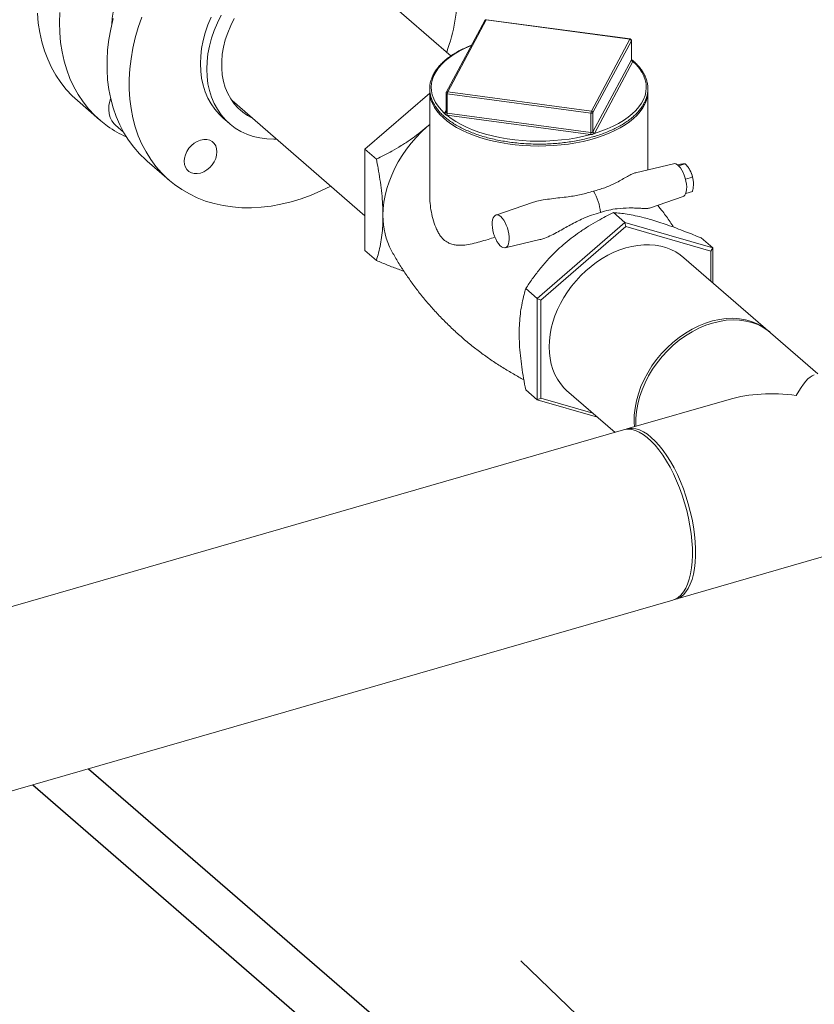
# Model space of a CAD drawing. Extents: x 19.1 to 29.8, y 0.6 to 8.7.
# Drawn here: x 25.9 to 26.3, y 5.9 to 6.4 of the extents above; entities that cross this region are included whole.
import ezdxf

# ---------------------------------------------------------------- set-up
doc = ezdxf.new("R2010")
doc.units = 0
doc.header["$MEASUREMENT"] = 0
doc.layers.get('0').update_dxf_attribs({"linetype": 'CONTINUOUS'})
doc.layers.add('D7', color=7, linetype='CONTINUOUS')

# ---------------------------------------------------------------- blocks, each defined once
blk = doc.blocks.new('A$C16AC4C30')
at = {"color": 7, "linetype": 'Continuous', "lineweight": 15}
for p, q in [((5.046175940643842, 2.517671120106082), (4.993896187096311, 2.562946714781829)), ((5.06312878526839, 2.535708594460939), (5.043655980381914, 2.499371845859818)), ((5.063834263459029, 2.536023692338752), (5.044361458572538, 2.499686943737629)), ((5.136507760661274, 2.526287289895508), (5.063834263459029, 2.536023692338752)), ((5.136614043668445, 2.526387434560347), (5.063940546466213, 2.53612383700359)), ((5.117034955774784, 2.489950541294386), (5.136507760661274, 2.526287289895508)), ((5.137280882971936, 2.525490548645386), (5.117808078085446, 2.489153800044264)), ((5.137280882971936, 2.515786273635229), (5.137280882971936, 2.525490548645386)), ((5.137308155774036, 2.515877802706088), (5.137308155774036, 2.525594127394783)), ((5.117808078085446, 2.479449525034106), (5.137280882971936, 2.515786273635229)), ((5.138054005282598, 2.514989532385107), (5.118581200396108, 2.478652783783986)), ((4.857030888928449, 2.49520816631234), (4.868295267869271, 2.485452927991739)), ((4.935258358702455, 2.495194822835055), (5.002480570897312, 2.43697867937572)), ((5.002480570897305, 2.470605677007187), (5.035247032643895, 2.498982265271872)), ((5.035247032643895, 2.499817029302783), (5.035247032643895, 2.448343592350092)), ((5.043561063459762, 2.498993781236903), (5.043561063459762, 2.48927745654821)), ((5.116827798275992, 2.488870817638329), (5.044154301073746, 2.498607220081574)), ((5.044154301073746, 2.488902945071416), (5.044154301073746, 2.498607220081574)), ((5.044361458572538, 2.499686943737629), (5.117034955774784, 2.489950541294386)), ((5.145622186589904, 2.460235488799125), (5.145622186589904, 2.499817029302783)), ((5.042815213951215, 2.488803501224812), (5.043561063459762, 2.490195275355171)), ((4.930756655451518, 2.486393329074501), (4.933956771297346, 2.483621947456959)), ((5.043529367842595, 2.489136213113614), (5.04352069214184, 2.489118599102625)), ((5.116620640777199, 2.478086818972114), (5.043947143574954, 2.487823221415358)), ((5.044154301073746, 2.488902945071416), (5.116827798275992, 2.479166542628171)), ((5.116827798275992, 2.479166542628171), (5.116827798275992, 2.488870817638329)), ((5.117808078085446, 2.479449525034106), (5.117808078085446, 2.489153800044264)), ((4.876318674422947, 2.482829380788148), (4.880346893517881, 2.479340840719919)), ((5.035247032643895, 2.483211768222496), (5.033804403939968, 2.481897407261398)), ((5.035247032643909, 2.483111397030655), (5.033804403939968, 2.481897407261398)), ((5.002480570897305, 2.470605677007187), (5.008298448044229, 2.465567247601856)), ((5.002480570897305, 2.419380389789769), (5.002480570897305, 2.470605677007187)), ((4.89228970106646, 2.464673139293561), (4.903522089512322, 2.454945605554277)), ((5.158602297615815, 2.463310653514718), (5.139435278619004, 2.458769726214138)), ((5.160888811484398, 2.462805064989421), (5.160608529761035, 2.462724154625205)), ((5.164519403715943, 2.463291472117666), (5.161106146569907, 2.462306149651628)), ((5.168149995947473, 2.456516694782838), (5.164658252893688, 2.455508715386818)), ((5.146356208205631, 2.440891690988307), (5.163392610421198, 2.44671652318859)), ((5.168149995947473, 2.449255510319771), (5.164777623505543, 2.448281990251193)), ((5.087233889933216, 2.443677169323699), (5.068692009841328, 2.437337606612834)), ((5.13402624829007, 2.433521709453149), (5.128208371143145, 2.438560138858479)), ((5.13402624829007, 2.433521709453149), (5.089663848243632, 2.395102744040084)), ((5.134488356623891, 2.43152072167122), (5.0915122815789, 2.394302348927313)), ((5.13402624829007, 2.433521709453149), (5.134488356623891, 2.43152072167122)), ((5.178388648336508, 2.420715387648794), (5.13402624829007, 2.433521709453149)), ((5.177464431668866, 2.419114597423251), (5.134488356623891, 2.43152072167122)), ((5.178388648336508, 2.420715387648794), (5.172570771189584, 2.425753817054124)), ((5.07347263250081, 2.420777043936782), (5.091017825927381, 2.424933738717431)), ((5.178388648336508, 2.420715387648794), (5.177464431668866, 2.419114597423251)), ((5.178388648336508, 2.403171556541118), (5.178388648336508, 2.420715387648794)), ((5.002480570897305, 2.419380389789769), (5.008298448044229, 2.414341960384437)), ((5.207688180609217, 2.377797417273947), (5.163831325981121, 2.415778567511956)), ((5.177464431668866, 2.403971951653892), (5.177464431668866, 2.419114597423251)), ((5.089663848243632, 2.395102744040084), (5.083845971096707, 2.400141173445416)), ((5.089663848243632, 2.395102744040084), (5.0915122815789, 2.394302348927313)), ((5.089663848243632, 2.395102744040084), (5.089663848243632, 2.343877456822668)), ((5.0915122815789, 2.394302348927313), (5.0915122815789, 2.34467785193544)), ((5.231645606961195, 2.357049677443824), (5.207688180608869, 2.377797417274229)), ((5.089663848243632, 2.343877456822668), (5.083845971096707, 2.348915886227999)), ((5.10450531101813, 2.348622662616582), (5.128992391104447, 2.327416229197326)), ((5.089663848243632, 2.343877456822668), (5.0915122815789, 2.34467785193544)), ((5.089663848243632, 2.343877456822668), (5.120050655081542, 2.335105541268828)), ((5.0915122815789, 2.34467785193544), (5.117740113412452, 2.337106529050757)), ((5.186754788431017, 2.34409079702009), (5.134935098991832, 2.329131741196575)), ((5.133338898889022, 2.328670957917055), (4.662426362927278, 2.192730218215914)), ((5.15978651699767, 2.243043903944081), (5.306470022611805, 2.285387784670078)), ((4.68727778093313, 2.106642380963418), (5.158190316894888, 2.242583120664566))]:
    blk.add_line(p, q, dxfattribs=at)
at = {"color": 7, "linetype": 'Continuous', "lineweight": 15, "flags": 128}
for points in [[(4.836856959102406, 2.539377514462666), (4.837281814709954, 2.534447000162656), (4.838013839985265, 2.529640484700719), (4.839050537613971, 2.524975872967316), (4.8403878494602, 2.520470463200413), (4.842020989004752, 2.516141083234887), (4.84394360890694, 2.512003746143604), (4.846148841552235, 2.508073950617613), (4.848628362559381, 2.504366254541816), (4.85137291105427, 2.500894425185082), (4.854372289669868, 2.49767143920023), (4.857030888928449, 2.49520816631234)], [(4.848198546679228, 2.539781527583303), (4.848005316979695, 2.534658435975969), (4.848121338043228, 2.529622276142065), (4.848546193650776, 2.524691761842055), (4.849278218926088, 2.519885246380118), (4.85031491655478, 2.515220634646715), (4.851652228401008, 2.510715224879812), (4.853285367945574, 2.50638584491429), (4.855207987847763, 2.502248507823003), (4.857413220493044, 2.498318712297012), (4.859892741500204, 2.494611016221215), (4.862637289995092, 2.491139186864482), (4.865636668610691, 2.487916200879633), (4.868879743487099, 2.484954036193921), (4.872354444271508, 2.482263672009038)], [(4.89228970106646, 2.464673139293561), (4.891630201962712, 2.46525380411339), (4.888477134458455, 2.468315102189523), (4.885572029460405, 2.471632834166419), (4.882925708664146, 2.475194671865838), (4.880548057272421, 2.478987288383971), (4.878447919940299, 2.4829966922451), (4.876633100775166, 2.487207915237287), (4.875110259282039, 2.491605242511282), (4.873885118473027, 2.496172324683938), (4.872962256757788, 2.500892221816946), (4.872345107943588, 2.505747351389436), (4.872035961235284, 2.51071964438013), (4.872035961235284, 2.515790649322115), (4.872345107943588, 2.52094142824807), (4.872962256757788, 2.526152868854565), (4.873885118473027, 2.531405580447293), (4.875110259282039, 2.536680050023216)], [(4.889680308386147, 2.537488013802234), (4.887865489221028, 2.532229056503914), (4.886342647727901, 2.526952516283933), (4.885117506918874, 2.521678046708006), (4.884194645203635, 2.516425335115281), (4.883577496389449, 2.511213894508787), (4.883268349681131, 2.506063115582831), (4.883268349681131, 2.500992110640846), (4.883577496389449, 2.496019817650152), (4.884194645203635, 2.491164688077662), (4.885117506918874, 2.486444790944654), (4.886342647727901, 2.481877708771995), (4.887865489221028, 2.477480381498003), (4.889680308386147, 2.473269158505813), (4.891780445718283, 2.469259754644687), (4.894158097110008, 2.465467138126554), (4.896804417906253, 2.461905300427132), (4.899709522904317, 2.458587568450236), (4.90286259040856, 2.455526270374106), (4.906251862230505, 2.452732735651411), (4.909864851798275, 2.45021740711268), (4.913688031992351, 2.44798969882485), (4.917707147309883, 2.446057774041039), (4.921907317919377, 2.44442888740287), (4.926272935606022, 2.443109146792908), (4.930787767826402, 2.442103387290539), (4.935434853653732, 2.441415349243476), (4.940197024051699, 2.441047620348359), (4.945056693764954, 2.441001627602065), (4.94999554915475, 2.44127739110551), (4.954995380637129, 2.441874024504747), (4.960037458354307, 2.44278924259852), (4.965103156503261, 2.44401964562118), (4.970173537116651, 2.445560651117967), (4.975229766281927, 2.447406562069725), (4.98025311414132, 2.449550514865516), (4.985180107287846, 2.451961231492744)], [(4.924654155619109, 2.537369349694449), (4.923027675579533, 2.533472053264939), (4.92168224746159, 2.529536070474252), (4.920626611865572, 2.525586972646922), (4.919867740460774, 2.521650496817047), (4.919410419766379, 2.517752009357158), (4.919257563315867, 2.513916804201804), (4.919410419766379, 2.510169902786691), (4.919867740460774, 2.506535449552809), (4.920626611865572, 2.5030370563054), (4.92168224746159, 2.499697429973596), (4.923027675579533, 2.496538282496365), (4.924654155619109, 2.493579982728145), (4.926551282103745, 2.490841794586411), (4.928706568461592, 2.488341496762663), (4.930756655451518, 2.486393329074501)], [(4.957738071733814, 2.475726797047423), (4.956463400856407, 2.475708767436709), (4.952864458681987, 2.475871310669978), (4.949373941573214, 2.476350835882355), (4.946014429414205, 2.477144288286501), (4.942807669650961, 2.478246395750341), (4.939774473236568, 2.479650054978107), (4.936934506521723, 2.481346219406914), (4.934306291254671, 2.483323847179365), (4.931906684307421, 2.485570115145121), (4.929751397949573, 2.488070412968868), (4.927854271464938, 2.490808601110603), (4.926227791425362, 2.493766900878823), (4.924882363307418, 2.496926048356057), (4.923826727711401, 2.500265674687858), (4.923067856306602, 2.50376406793527), (4.922610535612208, 2.507398521169149), (4.922457679161695, 2.511145422584265), (4.922610535612208, 2.51498062773962), (4.923067856306602, 2.518879115199505), (4.923826727711401, 2.52281559102938), (4.924882363307418, 2.52676468885671), (4.926227791425362, 2.530700671647397), (4.927854271464938, 2.534597968076907), (4.929751397949573, 2.538431462705235)], [(4.945347022148283, 2.486457755616167), (4.94317696001373, 2.487638431749874), (4.940674130739112, 2.489364023640123), (4.938397412469911, 2.491366535548336), (4.93636459857106, 2.493630240996028), (4.934591817531199, 2.49613752815702), (4.933092700524611, 2.498868711580615), (4.931879109794565, 2.501802398539906), (4.93096051432471, 2.504915672995333), (4.930343989839102, 2.50818409559467), (4.930034635021272, 2.511582135989419), (4.930034635021272, 2.515083266684274), (4.930343989839102, 2.518659965193757), (4.93096051432471, 2.522284338370818), (4.931879109794565, 2.525927912140661), (4.933092700524611, 2.529562266034636), (4.934591817531199, 2.53315896506553), (4.93636459857106, 2.536689767837101)], [(5.137308155774036, 2.525594127394783), (5.137306442066659, 2.525567953222286), (5.137280882971936, 2.525490548645386)], [(5.056369217908198, 2.523095070048226), (5.05584153869188, 2.522880349835852), (5.052876796308709, 2.521564868351312), (5.050111547704617, 2.520144915561533), (5.047560480899122, 2.51862803375194), (5.045237146253982, 2.51702228006053), (5.043153884498523, 2.515336183681205), (5.041321761180086, 2.513578700559716), (5.039750507887703, 2.511759165822868), (5.038448470561406, 2.509887244193623), (5.037422565161506, 2.507972878655535), (5.036678240933512, 2.506026237639141), (5.036219451463651, 2.504057661010865), (5.036048633678789, 2.502077605151324), (5.03616669490242, 2.500096587414738), (5.036573008035191, 2.498125130264471), (5.037265414885923, 2.49617370538145), (5.038240237635051, 2.494252678042304), (5.039492298370021, 2.492372252062694), (5.041014946588405, 2.490542415598263), (5.042800094523116, 2.488772888091098)], [(5.118563681071223, 2.478622492175475), (5.121879192039344, 2.479708660965697), (5.125027680541933, 2.480912683774068), (5.127992422925104, 2.482228165258604), (5.130757671529196, 2.483648118048386), (5.133308738334691, 2.485164999857979), (5.135632072979831, 2.486770753549388), (5.137715334735276, 2.488456849928713), (5.139547458053727, 2.490214333050202), (5.14111871134611, 2.49203386778705), (5.142420748672407, 2.493905789416296), (5.143446654072307, 2.495820154954384), (5.144190978300287, 2.497766795970778), (5.144649767770161, 2.499735372599053), (5.14482058555501, 2.501715428458592), (5.144702524331393, 2.50369644619518), (5.144296211198608, 2.505667903345447), (5.14360380434789, 2.507619328228468), (5.142628981598747, 2.509540355567616), (5.141376920863792, 2.511420781547224), (5.139854272645394, 2.513250618011657), (5.138069124710697, 2.515020145518822)], [(4.876318674422947, 2.482829380788148), (4.875615992591506, 2.483507305578476), (4.874492305178848, 2.484987806898401), (4.873655600809442, 2.486700835867142), (4.87312512961492, 2.488606581641273), (4.872913378167127, 2.490660991701004), (4.873025237040039, 2.492816416011509), (4.873457896754999, 2.495022929696828), (4.873807104548021, 2.496174742462438)], [(5.044154301073746, 2.498607220081574), (5.044007452866452, 2.498634854957354), (5.043874208899922, 2.49867628316877), (5.043759689665038, 2.498729912652887), (5.043668296071814, 2.498793682458711), (5.043603540324753, 2.498865141948365), (5.043567910950912, 2.498941544973732), (5.043561063459762, 2.498993781236903)], [(5.144414573538739, 2.494076120246968), (5.144101136826578, 2.49338328021293), (5.143059794929968, 2.491506516037706), (5.141756277007275, 2.489671154421538), (5.140197077119183, 2.487886339043673), (5.138389963121142, 2.486160961764549), (5.136343937964156, 2.484503618326979), (5.134069194842652, 2.482922565532602), (5.131577066412447, 2.481425680106913), (5.128879968332015, 2.480020419457801), (5.125991337408323, 2.478713784523141), (5.122925564655333, 2.477512284892445), (5.119697923598679, 2.476421906376439), (5.116324494183758, 2.475448081186041), (5.112822082666227, 2.474595660869367), (5.109208137884096, 2.473868892141555), (5.105500664328474, 2.473271395727847), (5.101718132446123, 2.472806148325326), (5.097879386620619, 2.472475467773144), (5.094003551290555, 2.472281001505182), (5.090109935672601, 2.472223718342603), (5.086217937563902, 2.472303903667241), (5.082346946703268, 2.472521157999845), (5.078516248172463, 2.472874398990253), (5.074744926318843, 2.473361866809626), (5.071051769678206, 2.473981132917803), (5.067455177371158, 2.474729112162185), (5.063973067439662, 2.475602078147801), (5.060622787580229, 2.476595681802022), (5.057421028718608, 2.477704973041423), (5.054383741856384, 2.478924425432847), (5.051526058603926, 2.480247963725823), (5.048862215795467, 2.481668994119147), (5.046405484561859, 2.483180437110883), (5.044168104214549, 2.484774762768073), (5.042161221269879, 2.486444028240491), (5.04039483391773, 2.488179917331518), (5.038877742211028, 2.489973781929022), (5.037617504224357, 2.491816685089811), (5.036620398399975, 2.493699445563038), (5.036433671789823, 2.494125646211964)], [(5.04352874638397, 2.489134843867307), (5.043521350667149, 2.489119235924122), (5.043514763208549, 2.489106278512688)], [(5.043886560357933, 2.487831981077802), (5.04605889793838, 2.486174225593736), (5.048466943555127, 2.484599981342445), (5.051097906524191, 2.48311761015086), (5.053937812103754, 2.481734985848817), (5.05697157572294, 2.480459452446066), (5.06018308310577, 2.479297785123496), (5.063555275864417, 2.47825615424577), (5.067070242107391, 2.477340092586552), (5.070709311581084, 2.47655446594036), (5.074453154839574, 2.47590344727721), (5.078281885915757, 2.475390494577262), (5.082175167948535, 2.475018332463264), (5.086112321205093, 2.474788937728331), (5.090072432924174, 2.474703528835903), (5.094034468397339, 2.474762559447719), (5.097977382697877, 2.474965716014106), (5.101880232463927, 2.475311919439466), (5.105722287142214, 2.475799330814034), (5.109483139101442, 2.476425361181517), (5.113142812030304, 2.477186685290713), (5.116681867044619, 2.478079259258065)], [(5.033804403939968, 2.481897407261398), (5.030995374193196, 2.479321479848185), (5.028326099948259, 2.476580912700321), (5.025811508869509, 2.473691032180973), (5.023465663570292, 2.470667999674248), (5.021301682969039, 2.467528721204182), (5.019331668923101, 2.464290752889386), (5.017566638550122, 2.46097220276212), (5.016016462615923, 2.457591629500826), (5.01468981033311, 2.454167938642467), (5.013594100879416, 2.450720276855098), (5.012735461906544, 2.44726792486194), (5.012118695271937, 2.443830189615742), (5.011747250184811, 2.440426296326473), (5.011623203916756, 2.437075280946157)], [(4.919339246306777, 2.458594434690307), (4.917717240622139, 2.458285978073404), (4.916157563742019, 2.458308823131469), (4.91472015121137, 2.458662218264186), (4.913460256110668, 2.459332458053828), (4.912426263905871, 2.46029386531564), (4.91165792351741, 2.461509477081231), (4.911184786498666, 2.462932571068778), (4.911025062433623, 2.464508468387452), (4.911184786498666, 2.466176582438075), (4.91165792351741, 2.467872842210754), (4.912426263905871, 2.469532055506457), (4.913460256110668, 2.471090438446049), (4.91472015121137, 2.472488079011233), (4.916157563742019, 2.473671364655454), (4.917717240622139, 2.474594689580099), (4.919339246306777, 2.475222698381861), (4.920961251991429, 2.475531154998761), (4.922520824816772, 2.475508279902671), (4.923958237347421, 2.475154884769955), (4.925218132448123, 2.474484644980313), (4.926252124652919, 2.473523237718501), (4.927020465041394, 2.47230762595291), (4.927493602060125, 2.470884531965362), (4.927653326125181, 2.469308634646689), (4.927493602060125, 2.467640520596065), (4.927020465041394, 2.465944260823386), (4.926252124652919, 2.464285047527683), (4.925218132448123, 2.462726664588091), (4.923958237347421, 2.461329024022907), (4.922520824816772, 2.460145738378687), (4.920961251991429, 2.459222443492065), (4.919339246306777, 2.458594434690307)], [(5.163392610421198, 2.44671652318859), (5.163763641475711, 2.446897603682505), (5.164298719383837, 2.447403550725634), (5.164725269429425, 2.44815339133063), (5.165029581943045, 2.44912302500348), (5.165201876070114, 2.45028128692012), (5.165236614135623, 2.451590949589528), (5.165132679629565, 2.453009919375916), (5.1648934130925, 2.454492589422816), (5.164526504747769, 2.455991305494976), (5.164043747331476, 2.457457897624689), (5.163460657064206, 2.458845228334191), (5.162795974946903, 2.46010870767298), (5.16207106440973, 2.461207726375509), (5.161309224673801, 2.462106961076408), (5.160534941895079, 2.462777509632495), (5.15977310215915, 2.463197820061445), (5.159048191621977, 2.463354383240246), (5.158602297615815, 2.463310653514718)], [(5.071157539440478, 2.436544425884644), (5.070387933659134, 2.437090952202375), (5.069643063640839, 2.437379969034948), (5.068946870120854, 2.437402187143563), (5.068321729331757, 2.437156892419926), (5.067787733812864, 2.436651968838284), (5.067362046619522, 2.435903645058005), (5.067058349688381, 2.434935972821108), (5.066886404088706, 2.433780053909491), (5.066851736293543, 2.43247304050807), (5.06695546055434, 2.431056941102975), (5.067194243088025, 2.42957727029426), (5.067560409227497, 2.428081585919191), (5.068042190091731, 2.42661796050424), (5.068624100847344, 2.425233436174517), (5.069287438403876, 2.42397251268117), (5.070010882546441, 2.422875717142764), (5.070771181185052, 2.421978301470354), (5.071543897695889, 2.421309109342044), (5.0723041963345, 2.420889649143451), (5.073027640477079, 2.420733402670493), (5.073690978033596, 2.420845391813369), (5.074272888789224, 2.421222017148883), (5.074754669653458, 2.421851173628863), (5.075120835792916, 2.42271263964637), (5.075359618326601, 2.423778726974787), (5.075463342587398, 2.425015170690196), (5.075428674792235, 2.426382230474236), (5.07525672919256, 2.427835967900627), (5.074953032261433, 2.429329658652348), (5.074527345068091, 2.430815294279622), (5.073993349549198, 2.432245125231006), (5.073368208760087, 2.433573195563254), (5.072672015240116, 2.434756820003145), (5.071927145221821, 2.435757955887293), (5.071157539440478, 2.436544425884644)], [(5.163831326145086, 2.41577856738313), (5.161936191288618, 2.417267566710249), (5.159698046487108, 2.418690389731896), (5.15730447556453, 2.419886364490692), (5.154770235681553, 2.420848117404548), (5.152110951269776, 2.421569718946934), (5.149343017701895, 2.422046720204383), (5.146483500208788, 2.422276180305527), (5.143550028666695, 2.422256684552538), (5.14056068890315, 2.421988353143215), (5.137533911191852, 2.421472840429928), (5.134488356623891, 2.420713324719978), (5.131442802055915, 2.419714488680281), (5.128416024344617, 2.41848249046717), (5.125426684581072, 2.417024925759309), (5.122493213038979, 2.415350780927813), (5.119633695545872, 2.413470377632274), (5.116865761977991, 2.411395309184309), (5.114206477566213, 2.409138369070932), (5.111672237683237, 2.406713472078447), (5.109278666760659, 2.404135568503174), (5.107040521959149, 2.401420551977896), (5.104971602185685, 2.398585161482323), (5.103084663018663, 2.395646878141727), (5.101391338065483, 2.39262381744998), (5.099902067237608, 2.389534617581512), (5.0986260323849, 2.386398324480782), (5.097571100686551, 2.383234274437674), (5.096743776147306, 2.380061974872859), (5.09614915949804, 2.376900984068051), (5.095790916748129, 2.3737707905827), (5.095671256583245, 2.370690693100535), (5.095790916748129, 2.36767968144677), (5.09614915949804, 2.364756319509514), (5.096743776147306, 2.361938630787225), (5.097571100686565, 2.359243987267858), (5.0986260323849, 2.356689002324764), (5.099902067237608, 2.354289428289739), (5.101391338065483, 2.352060059334645), (5.103084663018663, 2.350014640260436), (5.104971602185685, 2.348165781755871), (5.105145387102681, 2.348013881975559)], [(5.138780708056657, 2.330241890253422), (5.138647517956812, 2.332660642843377), (5.138725767140471, 2.336163811315668), (5.13911555629204, 2.339735894567497), (5.139813763768572, 2.343348104781006), (5.140814978722233, 2.346971513575649), (5.142111084881321, 2.350576827801333), (5.143691676769308, 2.354135134019105), (5.145544059704775, 2.357617690391619), (5.147653041691967, 2.360996386880919), (5.150001765858889, 2.364244141634773), (5.15257150234774, 2.367334788883245), (5.155341440205405, 2.370243435081708), (5.158289311712082, 2.37294663913899), (5.161391184271707, 2.37542261247823), (5.164622500959609, 2.377651571444508), (5.167956831865368, 2.379615324821174), (5.171367538968994, 2.381298274712046), (5.174827151812408, 2.382686768066836), (5.178307575608926, 2.383769625003636), (5.181781131790927, 2.38453812702485), (5.185219725571713, 2.384986140904697), (5.188595678383663, 2.385110046829094), (5.191881727878226, 2.384908790423038), (5.195051652254492, 2.384384115006139), (5.198079437821079, 2.383540009124124), (5.200941360091448, 2.382383567446228), (5.203613694579076, 2.380923809654844), (5.206075630330858, 2.379172781647101), (5.207222521956226, 2.378190949737697)], [(5.207688180608869, 2.377797417274229), (5.206402688035865, 2.378838975029149), (5.203886227586949, 2.380518437730919), (5.201164363030941, 2.381903337549625), (5.198258737759062, 2.382982493220918), (5.195193076257837, 2.383747249254084), (5.191991727342398, 2.38419141959139), (5.188680704704112, 2.384311431906164), (5.185286646362954, 2.384106339386873), (5.181836606557965, 2.38357770863368), (5.178358680075817, 2.382729903941355), (5.174880753593683, 2.381569726842992), (5.171430713788681, 2.380106476186057), (5.168036655447537, 2.37835200820844), (5.164725632809251, 2.376320376082159), (5.161524283893812, 2.374027906086754), (5.158458622392587, 2.37149318956061), (5.155552997120694, 2.36873647035643), (5.152831132564685, 2.365780101303617), (5.150314672115783, 2.362647759484267), (5.14802421861755, 2.359364798640787), (5.145977877599179, 2.355957516479267), (5.144192297823167, 2.35245340302234), (5.142681630737599, 2.348880632119405), (5.141458362914364, 2.345268093641293), (5.140532275501386, 2.341644728908346), (5.139910652332276, 2.338039798876002), (5.139598488035773, 2.334482267854863), (5.139598488035773, 2.331000803510689), (5.1396255422748, 2.330485790227517)], [(5.158190316894874, 2.242583120664563), (5.159334765587801, 2.243005270848206), (5.160877758775698, 2.243900193858908), (5.162299037892623, 2.245131057680034), (5.163587188489672, 2.246688029136243), (5.164731877486801, 2.248558465573529), (5.165723853172764, 2.250727331078275), (5.166555065357301, 2.253177248504642), (5.167218965751303, 2.255888395419802), (5.167710087434486, 2.258838972350384), (5.168024525463821, 2.262005254809852), (5.168159756645338, 2.265361697353274), (5.168114639534139, 2.268881349796386), (5.16788959466254, 2.272535805188209), (5.167486364235927, 2.276295668057484), (5.166908312512916, 2.280130658467451), (5.166160005273071, 2.284009872152756), (5.165247450121072, 2.287902196738516), (5.164178096486722, 2.291776103630783), (5.162960415092655, 2.295600532482052), (5.161604318486582, 2.299344683081735), (5.160120680432996, 2.302978379547838), (5.158521516141278, 2.306472330463873), (5.156819561733371, 2.309798493070534), (5.155028634700031, 2.312930021238325), (5.153163093216477, 2.315841785741373), (5.151238016370471, 2.318510166147911), (5.149268843706068, 2.320913883258397), (5.147271495375676, 2.323033426804294), (5.145261951607765, 2.324851887886211), (5.143256493011037, 2.326354438700063), (5.141271219966072, 2.327529112947818), (5.139322172777369, 2.328366389618433), (5.137424911141068, 2.328859609206912), (5.13559487460121, 2.329004713577406), (5.133846661637207, 2.32880055812749), (5.133338898889036, 2.328670957917057)], [(5.134148343081989, 2.328861875162245), (5.134193940801566, 2.328879928664058), (5.135871444258399, 2.329345105493237), (5.137641464827425, 2.329461958994896), (5.139489704409485, 2.329229656730913), (5.141401384297026, 2.328649915604917), (5.143361004869988, 2.327727522136122), (5.145352826204061, 2.326469864212878), (5.147360807994758, 2.324887087174824)], [(5.147360807994758, 2.324887087174824), (5.149368789785441, 2.322991937730732), (5.151360611119529, 2.320799659903749), (5.153320231692476, 2.318327890976626), (5.155231851503984, 2.315596557436958), (5.157080151162091, 2.312627562812883), (5.15885011165507, 2.309444995782613), (5.160527615111903, 2.306074297736318), (5.162099144422058, 2.302542678995172), (5.16355196346359, 2.298878598537542), (5.164874417483418, 2.295111555889447), (5.166055873021222, 2.291271830987649), (5.167086838061607, 2.287390328097501), (5.167958901958016, 2.283498419730805), (5.168665216041106, 2.279627322317207), (5.169199952934321, 2.275808200258979), (5.169558847238349, 2.272071905794091), (5.169739015302923, 2.268448458722389), (5.169739015302923, 2.264966994378215), (5.169558847238349, 2.261655607548255), (5.169199952934321, 2.258540936252476), (5.168665216041106, 2.255648057689367), (5.167958901958016, 2.253000280126395), (5.167086838061607, 2.250618830735728), (5.166055873021222, 2.248523011676367), (5.164874417483418, 2.246729627792934), (5.16355196346359, 2.245253142697841), (5.162099144422058, 2.244105418634351), (5.160527615111903, 2.243295768503978), (5.158976932190015, 2.242853015476767)]]:
    blk.add_lwpolyline(points, dxfattribs=at)
at = {"color": 7, "linetype": 'Continuous', "lineweight": 15}
for centre, radius, start, end in [((4.952893985565865, 2.552325359483769), 0.09662176876983994, 340.2623428208932, 359.5213160592314), ((5.063834263459029, 2.535330529838026), 0.0008003951127726936, 82.36925978752363, 151.8132145680228), ((5.063707850761702, 2.535359417239517), 0.0006761964045343193, 79.22534859823519, 148.909970086135), ((5.063966782288702, 2.535989521931606), 0.0001368534140746157, 101.052447299008, 165.5410568644786), ((5.136640279490948, 2.526253119488368), 0.000136853414069141, 101.05244729717, 165.5410568657281), ((5.136417938725884, 2.525426658284463), 0.0008653061596953899, 4.234319029288455, 84.04175605461145), ((5.136507760661274, 2.525594127394783), 0.0008003951127731662, 2.562763740136043e-10, 82.36925978752363), ((5.137056988989087, 2.515906372063416), 0.0002540711475327254, 331.790554142295, 335.6411132300903), ((5.138143827217988, 2.515850163996152), 0.0008653061596969932, 184.2343190293466, 264.0417560545071), ((5.138134386757258, 2.515866027093772), 0.0008483954110928882, 184.3565716489541, 265.5882158884771), ((5.137606217314641, 2.515229729242622), 0.0005081422975899389, 331.7905541488439, 335.6411132175944), ((5.049744883653787, 2.499868235273528), 0.01449709248151249, 179.3446693538724, 203.3358473074355), ((5.044361458572538, 2.498993781236903), 0.0008003951127731148, 151.8132145679677, 180), ((5.044235045875226, 2.499022668638398), 0.000676196404532025, 79.22534859805036, 148.9099700862521), ((5.04687503351623, 2.498644950637425), 0.002720994049684801, 157.4837311773922, 180.7945151123516), ((5.131060831128892, 2.499880985767712), 0.01456086879490786, 336.5054378412668, 0.2791516985970509), ((5.042914147957163, 2.489461089727783), 0.0006975884736387432, 260.5900824389597, 329.4276884962323), ((5.043263001919044, 2.488563304367373), 0.0005081422974503426, 151.7905541501012, 155.6411132197322), ((5.042941643946321, 2.489467627130956), 0.0006760530769650921, 259.2215446617018, 329.0061054739669), ((5.041728081385671, 2.488872487462221), 0.002396181339075529, 334.2633588597186, 0.8330373823483579), ((5.044335748477422, 2.490724756062647), 0.002927442071100383, 261.1736395426143, 262.3717240026166), ((5.041433568631248, 2.488865214515567), 0.002720994049707956, 337.4837311774942, 0.7945151122513618), ((5.044348603522565, 2.490353712378289), 0.001463721018606732, 261.1736395353125, 262.3717240091109), ((5.119548530718475, 2.488908548194177), 0.002720994049693666, 157.4837311773484, 180.7945151122187), ((5.117069845038316, 2.489871728696574), 0.001029761905331721, 256.4053596715243, 315.7988678323889), ((5.116945133839394, 2.48908990968334), 0.0008653061596953899, 4.234319029288455, 84.04175605449397), ((4.904493348336061, 2.527532694604778), 0.05551750679960649, 234.627016971792, 245.9163341678955), ((5.114107065833551, 2.479128812072311), 0.002720994049640384, 337.4837311772083, 0.7945151125529568), ((5.117018436097112, 2.48105685460345), 0.002996556818742244, 262.3714203121216, 263.5510102445614), ((5.113692344636007, 2.479122502043824), 0.003166322747548167, 340.7627303147025, 0.7285523629302533), ((5.11702669593636, 2.480651560447107), 0.001498278412664674, 262.3714203130262, 263.5510102429816), ((5.11756705885675, 2.479578813879799), 0.0002735066255518568, 328.1238667061453, 331.7897592493208), ((5.118679430656883, 2.479497219860225), 0.0008823528143835851, 184.0840280192697, 262.4620480853667), ((5.118671022331498, 2.479513415395031), 0.0008653061597008566, 184.2343190293788, 264.0417560541542), ((5.118099161940904, 2.478911361474131), 0.0005470132485883049, 328.1238666954143, 331.7897592557042), ((5.153088795655279, 2.452750940527824), 0.0156256833474949, 1.090188047871406, 27.91475298482176), ((5.098524269266932, 2.436933800732451), 0.02315120742224593, 4.293195112035377, 32.59844437386889), ((5.0483432684711, 2.436517911076661), 0.03672429443906097, 179.1303803714312, 208.175310292109)]:
    blk.add_arc(centre, radius, start, end, dxfattribs=at)
for major_axis, ratio, start_param, end_param in [((0.01084416829285103, 0.04934000616460575), 0.2493111653589389, 0.1345346721511824, 0.722537275698908), ((0.06064703839708532, -0.01332927865162642), 0.6158408310986515, 1.705330998946154, 2.293333602493745)]:
    blk.add_ellipse((5.22070255411613, 2.307259779961941), major_axis=major_axis, ratio=ratio, start_param=start_param, end_param=end_param, dxfattribs=at)
for points, knots in [([(4.885212121641985, 2.569361401678302), (4.885161012324971, 2.569271869085304), (4.884437384594293, 2.56800422805877), (4.883171236807186, 2.56547541510818), (4.881430008235881, 2.561757588056059), (4.879855633515177, 2.557923380252939), (4.878446534640247, 2.554005101525815), (4.877223744669081, 2.550021859638919), (4.876200895547413, 2.545994729202063), (4.875379771116712, 2.541940271662325), (4.874803265078455, 2.537883693668357), (4.874498005628709, 2.535146440857785), (4.874449958678412, 2.533780512032324), (4.874448864722467, 2.533749411911417)], [0, 0, 0, 0, 0.007872680114857132, 0.1114647969884327, 0.2174964496791959, 0.325441293004583, 0.4349133901461715, 0.5456262805967413, 0.6573677285695135, 0.7699766610317469, 0.8833321951049996, 0.9973436516086971, 1, 1, 1, 1]), ([(5.056470772963237, 2.52328457436081), (5.055886284896687, 2.52305597286054), (5.05432567604403, 2.522445596797329), (5.051964815497755, 2.521343939160872), (5.049386025622127, 2.51999661372254), (5.046996956111073, 2.518558063316238), (5.04480003672812, 2.51703956754706), (5.042808044298084, 2.515445790410267), (5.041030212154979, 2.513783802066516), (5.039475870732247, 2.512060822007722), (5.038153252670625, 2.510284948666165), (5.037069535984571, 2.508465144663225), (5.036230379799989, 2.506611245200933), (5.03563955040687, 2.504733638656507), (5.035298749031654, 2.502842689588245), (5.035207868669133, 2.500948068725275), (5.03536561981403, 2.499058654235832), (5.035770072371278, 2.497182372133809), (5.03641906360734, 2.495326434359756), (5.037310369911367, 2.493497697152794), (5.038441269989875, 2.491703396101071), (5.039807797927608, 2.489951488474), (5.041404307648151, 2.488250366160834), (5.043223443224079, 2.486608399215985), (5.045256390608586, 2.485033559898024), (5.047493184731735, 2.483533242811971), (5.049922945758567, 2.482114233663529), (5.052534101315402, 2.480782705432473), (5.055314497948828, 2.479544281354176), (5.058251467501947, 2.478404090458723), (5.061331761224778, 2.47736683676839), (5.06454157271807, 2.476436801693023), (5.067866570364757, 2.475617835028105), (5.07129193979813, 2.474913339920755), (5.074802435255947, 2.474326255610086), (5.078382438224139, 2.473859040350863), (5.082016021533875, 2.473513656203535), (5.085687018278392, 2.47329155586743), (5.089379091441685, 2.473193674640527), (5.0930758100574, 2.473220418065898), (5.096760687647787, 2.473371680378319), (5.100417367458419, 2.473646759755738), (5.104029349367863, 2.474044676353122), (5.107581391780315, 2.474563015102147), (5.11105465160702, 2.475202297537164), (5.114499625010652, 2.475961735216689), (5.116715831178141, 2.476571772885308), (5.117850190210078, 2.476884018988295)], [0, 0, 0, 0, 0.01347107792192939, 0.03596837072148786, 0.05847715679469039, 0.08099708898679653, 0.1035264523368547, 0.1260613483644818, 0.1485914171202168, 0.1711031727715737, 0.1935776218506024, 0.2159910434626167, 0.238318842360194, 0.2605430690163587, 0.28266190907811, 0.3046964276669809, 0.3266893126853059, 0.3486828165774399, 0.3707227820965864, 0.3928476550551936, 0.4150738417503822, 0.4373968080015084, 0.4597984059794563, 0.4822555476210631, 0.504746605061429, 0.5272545114833965, 0.5497667248328539, 0.5722746012297907, 0.5947747318955233, 0.6172656351320713, 0.639747034659178, 0.6622193670744835, 0.6846834639577081, 0.7071403558056019, 0.7295911565902149, 0.7520369998860211, 0.7744790071938649, 0.796918275978584, 0.8193558795482971, 0.8417928738660697, 0.8642302333216424, 0.8866687375268736, 0.9091094548895693, 0.931553480433741, 0.9540019454352793, 0.9764560222726577, 1, 1, 1, 1]), ([(5.117850190210078, 2.476884018988295), (5.118409725972541, 2.477049564259588), (5.120032895619545, 2.477529798192062), (5.122621861780971, 2.478406888223464), (5.125558956069241, 2.479545696896702), (5.12833824402766, 2.480784305477766), (5.13094924449571, 2.48211582098034), (5.133379608316631, 2.483535449058644), (5.135618328549469, 2.485037416052803), (5.137654780260974, 2.486615705584299), (5.139478987570911, 2.48826375751359), (5.141081627845281, 2.489974401933285), (5.142454215621541, 2.491739736050681), (5.143589318510394, 2.493550985838867), (5.14448091819618, 2.495398486231759), (5.145124820153583, 2.497271925921114), (5.1455188885339, 2.499160877574626), (5.145662891477528, 2.501055474089304), (5.145557916427649, 2.502946691315669), (5.145205820200118, 2.504826389439438), (5.144608642550438, 2.506687228111616), (5.14376892784064, 2.508522407212261), (5.142687969547708, 2.510324417632585), (5.141374118682265, 2.51208704187763), (5.139815005742108, 2.513795942236571), (5.138455800519424, 2.515106498088208), (5.137547288701427, 2.51582063064555), (5.137308155774036, 2.516008600252098)], [0, 0, 0, 0, 0.02215569809522015, 0.06427195376814542, 0.1064095631222717, 0.1485675406675913, 0.1907469731597072, 0.2329476058405716, 0.2751668807868975, 0.3173985173404723, 0.3596261540871351, 0.4018256759241366, 0.4439637229985852, 0.4859973472839985, 0.5278798469187429, 0.5695734658228692, 0.6110669658905954, 0.6523902759894611, 0.6936159033585027, 0.7348279820869429, 0.7761075788728643, 0.8175341839091411, 0.8591477088377389, 0.9009471206681685, 0.9429024295550203, 0.9849711265210779, 1, 1, 1, 1]), ([(5.137288442685986, 2.515801580202085), (5.137298322717299, 2.515821673853932), (5.137311924078134, 2.515849335811717), (5.137303899745618, 2.515871425486006), (5.137301704289897, 2.515877469216331)], [0, 0, 0, 0, 0.7264002064760996, 1, 1, 1, 1]), ([(5.137381144341362, 2.515628145505028), (5.137382429944765, 2.515626752339985), (5.137387767277048, 2.515620968452998), (5.137338288104516, 2.515692066436367), (5.137302279253689, 2.515808316177159), (5.137311255925198, 2.515865758996004), (5.137312731807384, 2.515875203346663)], [0, 0, 0, 0, 0.1156527992776082, 0.4801460703657178, 0.9145292152715105, 1, 1, 1, 1]), ([(5.137319703999111, 2.515801134943516), (5.137325067815908, 2.515798608646287), (5.137460381897014, 2.515734877239783), (5.137659836520925, 2.515570635527471), (5.137902534124464, 2.515351624875359), (5.138030600218229, 2.515170355284067), (5.13806000558462, 2.515055701646858), (5.138069124710697, 2.515020145518822)], [0, 0, 0, 0, 0.0120434340753288, 0.3038221251125848, 0.6012470684139242, 0.876339637922568, 1, 1, 1, 1]), ([(5.043886560357933, 2.487831981077802), (5.043764383588169, 2.487878505093461), (5.043507761886545, 2.487976224750707), (5.043205106667088, 2.488166143246168), (5.042967767639041, 2.488399896958322), (5.042838516491614, 2.488615308447178), (5.042809189380762, 2.488735587440331), (5.042800094523116, 2.488772888091098)], [0, 0, 0, 0, 0.2115964949221509, 0.4444400739366753, 0.6817894432147532, 0.9013172580013229, 0.9999999999999999, 0.9999999999999999, 0.9999999999999999, 0.9999999999999999]), ([(5.043553801858351, 2.489272546585561), (5.043556546701367, 2.48926265242809), (5.043567462722052, 2.489223304156713), (5.043529591678791, 2.489164406007667), (5.043501243342689, 2.489120317850041)], [0, 0, 0, 0, 0.2514508801577211, 1, 1, 1, 1]), ([(5.043567514943916, 2.489277790037965), (5.043570345028428, 2.489233342739496), (5.043576689403906, 2.48913370248188), (5.043691363205681, 2.489004538898364), (5.043875749829539, 2.488940114718984), (5.044041245378068, 2.48891825627781), (5.044124009465236, 2.488907324902637)], [0, 0, 0, 0, 0.2112657279296756, 0.4736074470347096, 0.7367518369960608, 1, 1, 1, 1]), ([(5.033804403939968, 2.481897407261398), (5.032452909320924, 2.480766423829312), (5.029749752682804, 2.478504316878285), (5.025402202579414, 2.475355693950249), (5.020873767202247, 2.472402401327576), (5.015180286349775, 2.469041022686296), (5.01093783609069, 2.466899542844335), (5.008298448044229, 2.465567247601856)], [0, 0, 0, 0, 0.1741520036304216, 0.3483255782281229, 0.5270093609312786, 0.7057347139952047, 1, 1, 1, 1]), ([(5.118563681071223, 2.478622492175475), (5.118463815855051, 2.47855799519817), (5.118254057635426, 2.478422524894789), (5.117841487668144, 2.478254830796878), (5.117385733549114, 2.478142037935495), (5.11698971365584, 2.478094813904004), (5.116754737363721, 2.478082941195664), (5.116681867044619, 2.478079259258065)], [0, 0, 0, 0, 0.2115964949221509, 0.4444400739366753, 0.6817894432147532, 0.9013172580013229, 0.9999999999999999, 0.9999999999999999, 0.9999999999999999, 0.9999999999999999]), ([(5.116858411409709, 2.479162762771146), (5.116900939386639, 2.479157420242965), (5.117030091731593, 2.479141195628195), (5.117250698579468, 2.479119217053817), (5.117495920992653, 2.479163098720042), (5.117694884025155, 2.479290940399379), (5.117764502382201, 2.479386560002876), (5.117799318422996, 2.479434379229851)], [0, 0, 0, 0, 0.1082821328362071, 0.3288397986132431, 0.5520750848960413, 0.7759933904831519, 0.9999999999999999, 0.9999999999999999, 0.9999999999999999, 0.9999999999999999]), ([(5.008298448044229, 2.465567247601856), (5.008595192459779, 2.464044475552058), (5.009263131908028, 2.460616881065251), (5.010140195024633, 2.45531794329791), (5.010900048698943, 2.449656863116536), (5.011415610505566, 2.444070192809177), (5.011608418405999, 2.439883960814035), (5.011620441570258, 2.437600020816042), (5.011623203916756, 2.437075280946157)], [0, 0, 0, 0, 0.1550822508720742, 0.3490733023110706, 0.5430110897682019, 0.7418781901467423, 0.940695988057652, 1, 1, 1, 1]), ([(5.160888811484398, 2.462805064989421), (5.161340604892374, 2.462889878926374), (5.162252475204824, 2.463061061838356), (5.162925960520354, 2.463160322889877), (5.163265762173026, 2.463210404262959)], [0, 0, 0, 0, 0.4954579634770113, 1, 1, 1, 1]), ([(5.163265762173026, 2.463210404262959), (5.163308114847382, 2.463215974724301), (5.163628883539445, 2.463258164022289), (5.164120591597907, 2.463305064122592), (5.164385656689745, 2.463296030379956), (5.164519403715943, 2.463291472117666)], [0, 0, 0, 0, 0.07008150919502076, 0.5307800364099692, 1, 1, 1, 1]), ([(5.164519403715943, 2.463291472117666), (5.164971197123904, 2.462786661915253), (5.165883067436354, 2.46176778596689), (5.166556552751899, 2.460636832649589), (5.166896354404557, 2.460066219159666)], [0, 0, 0, 0, 0.4954579634770113, 1, 1, 1, 1]), ([(5.139447113018406, 2.458719169554804), (5.139200940844518, 2.458668774526451), (5.138493970347227, 2.458524047371904), (5.136917453072201, 2.457726193710016), (5.134701240902103, 2.45652328880869), (5.132013247208917, 2.454993380149924), (5.128468075661473, 2.45311677355085), (5.123900393353253, 2.451067278157968), (5.11998556587605, 2.449960023261356), (5.118028398103405, 2.449406465381127)], [0, 0, 0, 0, 0.05538669140635345, 0.1590624811458649, 0.2934272272315375, 0.4283092938119258, 0.5629975322349775, 0.7815262226873482, 1, 1, 1, 1]), ([(5.166896354404557, 2.460066219159666), (5.166938707078927, 2.459985743344777), (5.167259475770976, 2.459376239405046), (5.167751183829452, 2.458194394076916), (5.16801624892129, 2.457079333883499), (5.168149995947473, 2.456516694782838)], [0, 0, 0, 0, 0.07008150919502042, 0.5307800364099715, 1, 1, 1, 1]), ([(5.168149995947473, 2.456516694782838), (5.168379593877489, 2.455663629752653), (5.168678645275222, 2.454552512201975), (5.168705429900356, 2.453331754304653), (5.168711650520322, 2.453048238260719)], [0, 0, 0, 0, 0.767754077563462, 1, 1, 1, 1]), ([(5.168711650520322, 2.453048238260719), (5.168640974523115, 2.452058631969191), (5.168551340400285, 2.450803573740098), (5.168220062997975, 2.449525772527423), (5.168149995947473, 2.449255510319771)], [0, 0, 0, 0, 0.7884943252731339, 1, 1, 1, 1]), ([(5.068261878157529, 2.426194323164754), (5.067079497982149, 2.42579852382122), (5.064473624652706, 2.424926213058059), (5.060633073945965, 2.423771231768326), (5.056702630525891, 2.422757413699436), (5.053423015814147, 2.422183700415452), (5.050749380990069, 2.421992487727371), (5.048595956136396, 2.422078892855003), (5.046504786344812, 2.422486010400014), (5.044350829930252, 2.423357612172454), (5.042213058349006, 2.424905437577948), (5.040477406932368, 2.426986674628393), (5.039196212782372, 2.429143563162997), (5.037942753524703, 2.431814488581503), (5.036759116458654, 2.435402181974327), (5.035837604915343, 2.439890391287401), (5.035324233159002, 2.444186718715581), (5.035288385155113, 2.447024184334053), (5.035271711444409, 2.448343953239158)], [0, 0, 0, 0, 0.06468217024918103, 0.1425544387948823, 0.2222957254285536, 0.3020046805604849, 0.3504721831774131, 0.398920884950282, 0.4490892681678022, 0.4992158711659009, 0.5606025235156071, 0.6240133772771591, 0.6638155009220552, 0.7036339933659433, 0.7853789973379284, 0.8601502242887117, 0.934952732407451, 0.9999999999999999, 0.9999999999999999, 0.9999999999999999, 0.9999999999999999]), ([(5.087246340386457, 2.443638114849357), (5.087988569397254, 2.443883480489017), (5.089743874122647, 2.444463748115963), (5.093015416973458, 2.445057341675216), (5.096919337467256, 2.445615231937087), (5.101141689400947, 2.446081887779796), (5.106160131324302, 2.446676860865518), (5.1119022268241, 2.447603754563215), (5.115986512085556, 2.448805612116422), (5.118028398103405, 2.449406465381127)], [0, 0, 0, 0, 0.07442691692574445, 0.1760129516304891, 0.3076693565949301, 0.4398326546137833, 0.5718060313986875, 0.7859299188371507, 1, 1, 1, 1]), ([(5.146354102661604, 2.440897289045658), (5.146107251921975, 2.440835025819178), (5.145426806091621, 2.440663396789791), (5.143752251115984, 2.44067163345524), (5.141439335768737, 2.440781750944026), (5.138841431875619, 2.440900005169949), (5.13513082899135, 2.44096388084642), (5.130752784565757, 2.440724462103807), (5.125851358354211, 2.439927891480622), (5.123028476223794, 2.439088527550265), (5.121610515131408, 2.438666906901364)], [0, 0, 0, 0, 0.06163201300441396, 0.1698890849183669, 0.2808675916182042, 0.3862785373742054, 0.4917384469800694, 0.7074567267649782, 0.8530526744939875, 1, 1, 1, 1]), ([(5.158614324835568, 2.431216307195452), (5.158019553946801, 2.432125734787279), (5.156279490242312, 2.434786359196263), (5.153600249821267, 2.438502033157288), (5.151431275184748, 2.441247747642189), (5.150573502855352, 2.44233360538801)], [0, 0, 0, 0, 0.238930970795278, 0.6990172485119152, 1, 1, 1, 1]), ([(5.011623203916756, 2.437075280946157), (5.011593939465655, 2.435365389873962), (5.011535404811625, 2.431945271657037), (5.011081357476584, 2.427125707895014), (5.010373406877918, 2.422562352706359), (5.009442042639591, 2.418273942325911), (5.008677210500736, 2.41564424630387), (5.008298448044229, 2.414341960384437)], [0, 0, 0, 0, 0.1969494852545207, 0.3939376801757427, 0.5971966017960241, 0.8005224978917392, 1, 1, 1, 1]), ([(5.091013264243699, 2.424955147659841), (5.091141483497424, 2.424978612485425), (5.091943467682498, 2.425125379983113), (5.093890891054571, 2.425830053874552), (5.096830204501799, 2.427109847460743), (5.100114866016199, 2.428856630712332), (5.103315836328846, 2.43064356511859), (5.107512903001719, 2.432991918528472), (5.112099551739519, 2.435339594505699), (5.117163164021918, 2.437419855935872), (5.120123506414956, 2.438249945071751), (5.121610515131408, 2.438666906901364)], [0, 0, 0, 0, 0.01220220619113825, 0.07632220672124372, 0.182884509227382, 0.2921256423334708, 0.3958863749167189, 0.4996953048185226, 0.7120365050757638, 0.8553531415898065, 0.9999999999999999, 0.9999999999999999, 0.9999999999999999, 0.9999999999999999]), ([(5.102702415247393, 2.422229979198939), (5.104053909866451, 2.423360962631024), (5.106757066504557, 2.42562306958205), (5.11110461660796, 2.428771692510086), (5.115633051985128, 2.431724985132758), (5.1213265328376, 2.43508636377404), (5.125568983096684, 2.437227843616), (5.128208371143145, 2.438560138858479)], [0, 0, 0, 0, 0.1741520036304121, 0.3483255782281253, 0.5270093609312697, 0.7057347139951958, 0.9999999999999999, 0.9999999999999999, 0.9999999999999999, 0.9999999999999999]), ([(5.128208371143145, 2.438560138858479), (5.12929387567047, 2.438475882623292), (5.131464568094984, 2.438307394729563), (5.13511983171756, 2.437806561223704), (5.139150856771636, 2.43705783791367), (5.143160512267116, 2.436128955209755), (5.145917875564095, 2.435357282369669), (5.147064815293831, 2.435036301003292)], [0, 0, 0, 0, 0.2093621919497356, 0.4186633151738665, 0.6330557264797705, 0.8473676042753645, 1, 1, 1, 1]), ([(5.147064815293831, 2.435036301003292), (5.148416309912889, 2.434633009698535), (5.151119466550995, 2.433826377136203), (5.155467016654399, 2.432365858889705), (5.159995452031566, 2.430735796379913), (5.165688932884038, 2.428569123224205), (5.169931383143108, 2.42683357003909), (5.172570771189584, 2.425753817054124)], [0, 0, 0, 0, 0.1741520036304202, 0.3483255782281315, 0.5270093609312737, 0.7057347139951979, 1, 1, 1, 1]), ([(5.083845971096707, 2.400141173445416), (5.084931475624032, 2.401768553733024), (5.087102168048546, 2.405022839618713), (5.090757431671122, 2.409851441410485), (5.094788456725198, 2.414587211680622), (5.098798112220678, 2.418745490607899), (5.101555475517657, 2.421206365412932), (5.102702415247393, 2.422229979198939)], [0, 0, 0, 0, 0.2093621919497335, 0.4186633151738626, 0.6330557264797645, 0.8473676042753563, 1, 1, 1, 1]), ([(5.0159946385035, 2.419196567845489), (5.016453348412554, 2.418356872481301), (5.017894492761414, 2.415718773314563), (5.02057422343033, 2.411361012231097), (5.024019160669397, 2.406133703371683), (5.027710280132496, 2.401007901852998), (5.031621096100992, 2.395996692051783), (5.035745485551175, 2.39111857257441), (5.040070754542171, 2.386388868201429), (5.044584971940381, 2.381822134605541), (5.049275050179617, 2.377431557787695), (5.054127351190374, 2.373229309504527), (5.059127043411735, 2.369226303081321), (5.064259145134841, 2.365433789561553), (5.069505862582105, 2.36185639902838), (5.074856812313541, 2.358517825630949), (5.079316078615477, 2.355921654584236), (5.082018908217194, 2.354524080672162), (5.082877263054883, 2.354080244209925)], [0, 0, 0, 0, 0.03110475334758674, 0.09772284972325372, 0.1646097226830869, 0.2317017948399049, 0.2989414280415915, 0.3662760173221011, 0.433657119167107, 0.5010396240362045, 0.5683809757567202, 0.6356404353576666, 0.702778383667722, 0.7697424369646908, 0.8364932372783557, 0.9029904329098816, 0.9691920529651851, 1, 1, 1, 1]), ([(5.008298448044229, 2.414341960384437), (5.01017588001875, 2.413572391312954), (5.013930196340837, 2.412033477645103), (5.01860173577866, 2.41020367174746), (5.021316800081692, 2.409225182226292), (5.022248267804272, 2.408889488001723)], [0, 0, 0, 0, 0.3965425869363005, 0.7929695066157276, 1, 1, 1, 1]), ([(5.080521215224181, 2.377407852883698), (5.080523975135961, 2.377927810797051), (5.080535743036947, 2.380144842983295), (5.080720915470664, 2.383911284639547), (5.081221352070202, 2.388575208443175), (5.081979369239676, 2.392970946465596), (5.082871263837177, 2.39682736812302), (5.083549242187786, 2.399132355845985), (5.083845971096707, 2.400141173445416)], [0, 0, 0, 0, 0.05930380136772986, 0.252863612655046, 0.4464671842494681, 0.6456629804205837, 0.8449182969956414, 1, 1, 1, 1]), ([(5.083845971096707, 2.348915886227999), (5.083467182544538, 2.350874215729583), (5.08271355647905, 2.354770447938236), (5.081797623278575, 2.360557214939234), (5.081086327003234, 2.366294086656628), (5.080614467591801, 2.371964425667636), (5.080552297073382, 2.375593509846727), (5.080521215224181, 2.377407852883698)], [0, 0, 0, 0, 0.1994783275491561, 0.396875951721399, 0.5942142470358963, 0.7971293805654223, 1, 1, 1, 1])]:
    blk.add_open_spline(points, degree=3, knots=knots, dxfattribs=at)
at = {"layer": 'D7', "color": 7, "linetype": 'Continuous'}
for p, q in [((4.86272073670311, 2.157288399834032), (5.033708481856323, 2.00920866879556)), ((4.834442375525569, 2.149125140114984), (5.017310508030619, 1.990756691822991))]:
    blk.add_line(p, q, dxfattribs=at)

msp = doc.modelspace()

# ---------------------------------------------------------------- linework, layer by layer
at = {"layer": 'D7', "color": 7, "linetype": 'ByBlock', "lineweight": -2}
msp.add_lwpolyline([(26.18207543613497, 5.850922957068503), (26.11534975141939, 5.91525736043358)], dxfattribs=at)

# ---------------------------------------------------------------- block references
at = {"layer": 'D7', "color": 7, "linetype": 'Continuous'}
msp.add_blockref('A$C16AC4C30', (21.03406314569147, 3.855054650908302), dxfattribs=at)

doc.saveas('drawing.dxf')
